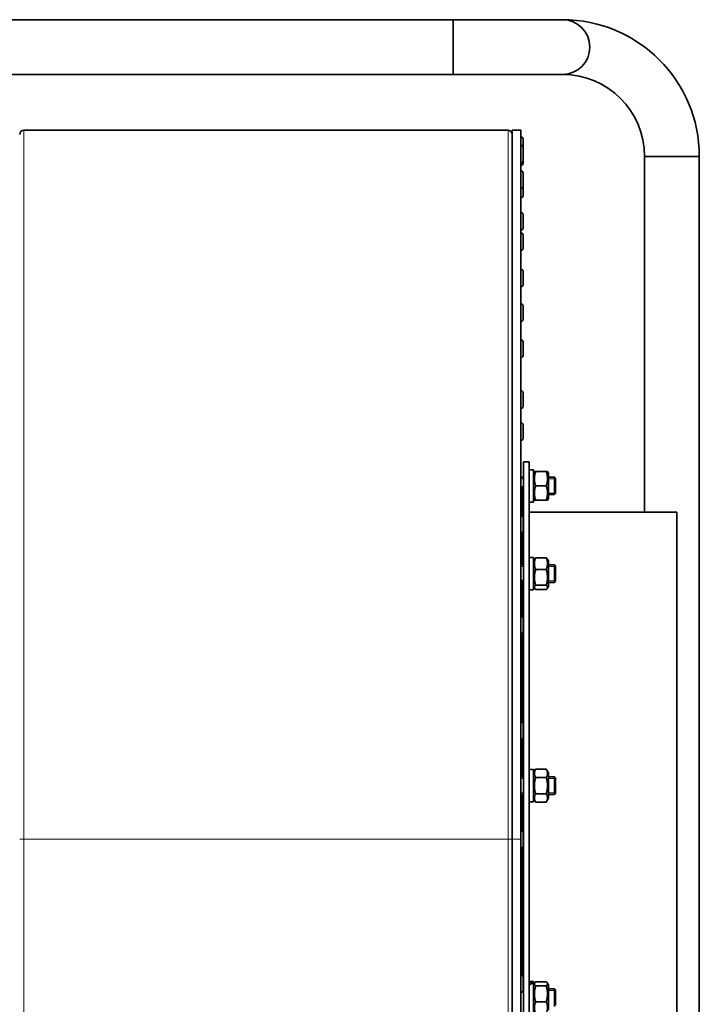
# Model space of a CAD drawing. Units: millimetres. Extents: x -169 to 2392, y -484 to 2196.
# Drawn here: x 1123 to 1433, y -230 to 220 of the extents above; entities that cross this region are included whole.
import ezdxf

# ---------------------------------------------------------------- set-up
doc = ezdxf.new("R2010")
doc.units = ezdxf.units.MM
doc.layers.add('Widoczne (ISO)', color=7, linetype='Continuous', lineweight=35, true_color=0xe60000)
doc.layers.add('Widoczne wąskie (ISO)', color=7, linetype='Continuous', lineweight=9, true_color=0x8080ff)

msp = doc.modelspace()

# ---------------------------------------------------------------- linework, layer by layer
at = {"layer": 'Widoczne (ISO)'}
for p, q in [((845.97, 219.54), (1320.97, 219.54)), ((1320.97, 219.54), (1320.97, 194.54)), ((1320.97, 219.54), (1320.97, 194.54)), ((1370.97, 219.54), (1320.97, 219.54)), ((845.97, 194.54), (1320.97, 194.54)), ((1320.97, 194.54), (1370.97, 194.54)), ((1346.09, 168.98), (1124.84, 168.98)), ((1351.97, 168.98), (1347.97, 168.98)), ((1347.97, -155.02), (1347.97, 168.98)), ((1351.97, 168.98), (1351.97, -155.02)), ((1352.07, 165.98), (1351.97, 165.98)), ((1352.07, 162.08), (1351.97, 162.08)), ((1352.97, 165.08), (1352.97, 161.18)), ((1352.97, 161.18), (1352.97, 154.98)), ((1352.07, 154.08), (1351.97, 154.08)), ((1352.97, 154.98), (1352.97, 153.88)), ((1433.47, 157.04), (1408.47, 157.04)), ((1408.47, 157.04), (1433.47, 157.04)), ((1408.47, -5.52), (1408.47, 157.04)), ((1433.47, -417.96), (1433.47, 157.04)), ((1352.07, 152.98), (1351.97, 152.98)), ((1352.07, 150.46), (1351.97, 150.46)), ((1352.97, 149.56), (1352.97, 143.36)), ((1352.07, 142.46), (1351.97, 142.46)), ((1352.97, 143.36), (1352.97, 139.08)), ((1352.07, 138.18), (1351.97, 138.18)), ((1352.07, 131.43), (1351.97, 131.43)), ((1352.97, 130.53), (1352.97, 124.33)), ((1352.07, 123.43), (1351.97, 123.43)), ((1352.07, 122.1), (1351.97, 122.1)), ((1352.97, 121.2), (1352.97, 115)), ((1352.07, 114.1), (1351.97, 114.1)), ((1352.07, 105.44), (1351.97, 105.44)), ((1352.97, 104.54), (1352.97, 98.34)), ((1352.07, 97.44), (1351.97, 97.44)), ((1352.07, 89.61), (1351.97, 89.61)), ((1352.97, 88.71), (1352.97, 82.51)), ((1352.07, 81.61), (1351.97, 81.61)), ((1352.07, 73.13), (1351.97, 73.13)), ((1352.97, 72.23), (1352.97, 66.03)), ((1352.07, 65.13), (1351.97, 65.13)), ((1352.07, 49.87), (1351.97, 49.87)), ((1352.97, 48.97), (1352.97, 42.77)), ((1352.07, 41.87), (1351.97, 41.87)), ((1352.07, 35.31), (1351.97, 35.31)), ((1352.97, 34.41), (1352.97, 28.21)), ((1352.07, 27.31), (1351.97, 27.31)), ((1353.22, 17.48), (1353.22, -278.52)), ((1353.22, 17.48), (1355.72, 17.48)), ((1355.72, 17.48), (1355.72, -278.52)), ((1355.72, 13.88), (1357.72, 13.88)), ((1357.72, 13.88), (1357.72, -0.92)), ((1353.22, 10.48), (1351.97, 10.48)), ((1357.72, 12.28), (1358.12, 12.98)), ((1358.12, 12.98), (1358.7, 12.98)), ((1363.53, 12.98), (1358.7, 12.98)), ((1363.53, 12.98), (1364.11, 12.98)), ((1364.52, 12.28), (1364.11, 12.98)), ((1364.52, 0.68), (1364.52, 12.28)), ((1367.27, 10.48), (1364.52, 10.48)), ((1367.27, 2.48), (1367.27, 10.48)), ((1367.77, 9.98), (1367.27, 10.48)), ((1367.77, 9.98), (1367.77, 2.98)), ((1352.47, -7.2), (1352.47, 6.42)), ((1363.53, 6.48), (1358.7, 6.48)), ((1353.22, 2.48), (1352.47, 2.48)), ((1353.22, 1.48), (1352.47, 1.48)), ((1352.97, 2.48), (1352.97, 1.48)), ((1357.72, 0.68), (1358.12, -0.02)), ((1364.52, 0.68), (1364.11, -0.02)), ((1367.27, 2.48), (1364.52, 2.48)), ((1367.77, 2.98), (1367.27, 2.48)), ((1355.72, -0.92), (1357.72, -0.92)), ((1358.7, -0.02), (1358.12, -0.02)), ((1363.53, -0.02), (1358.7, -0.02)), ((1364.11, -0.02), (1363.53, -0.02)), ((1352.07, -7.11), (1351.97, -7.11)), ((1352.97, -8.01), (1352.97, -14.21)), ((1423.22, -5.52), (1355.72, -5.52)), ((1423.22, -5.52), (1423.22, -255.52)), ((1352.07, -15.11), (1351.97, -15.11)), ((1352.47, -29.65), (1352.47, -15.01)), ((1355.72, -26.25), (1357.72, -26.25)), ((1357.72, -26.25), (1357.72, -41.05)), ((1357.72, -27.85), (1358.25, -26.92)), ((1363.53, -26.4), (1358.7, -26.4)), ((1364.52, -27.85), (1363.98, -26.92)), ((1353.22, -29.65), (1351.97, -29.65)), ((1364.52, -39.45), (1364.52, -27.85)), ((1367.27, -29.65), (1364.52, -29.65)), ((1367.27, -37.65), (1367.27, -29.65)), ((1367.77, -30.15), (1367.27, -29.65)), ((1367.77, -30.15), (1367.77, -37.15)), ((1363.53, -31.7), (1358.7, -31.7)), ((1352.47, -53.16), (1352.47, -36.52)), ((1353.22, -37.65), (1352.47, -37.65)), ((1357.72, -39.45), (1358.25, -40.38)), ((1363.53, -38.95), (1358.7, -38.95)), ((1364.52, -39.45), (1363.98, -40.38)), ((1367.27, -37.65), (1364.52, -37.65)), ((1367.77, -37.15), (1367.27, -37.65)), ((1355.72, -41.05), (1357.72, -41.05)), ((1363.53, -40.9), (1358.7, -40.9)), ((1352.07, -53.06), (1351.97, -53.06)), ((1352.97, -53.96), (1352.97, -60.16)), ((1352.07, -61.06), (1351.97, -61.06)), ((1352.47, -101.52), (1352.47, -60.97)), ((1352.07, -101.43), (1351.97, -101.43)), ((1352.97, -102.33), (1352.97, -108.53)), ((1352.07, -109.43), (1351.97, -109.43)), ((1352.47, -126.52), (1352.47, -109.34)), ((1355.72, -123.12), (1357.72, -123.12)), ((1357.72, -124.72), (1358.7, -123.01)), ((1357.72, -123.12), (1357.72, -137.92)), ((1363.53, -123.01), (1358.7, -123.01)), ((1364.52, -124.72), (1363.53, -123.01)), ((1364.52, -136.32), (1364.52, -124.72)), ((1353.22, -126.52), (1351.97, -126.52)), ((1363.53, -126.77), (1358.7, -126.77)), ((1367.27, -126.52), (1364.52, -126.52)), ((1367.27, -134.52), (1367.27, -126.52)), ((1367.77, -127.02), (1367.27, -126.52)), ((1367.77, -127.02), (1367.77, -134.02)), ((1353.22, -134.52), (1351.97, -134.52)), ((1352.47, -151.11), (1352.47, -134.52)), ((1363.53, -134.27), (1358.7, -134.27)), ((1367.27, -134.52), (1364.52, -134.52)), ((1367.77, -134.02), (1367.27, -134.52)), ((1355.72, -137.92), (1357.72, -137.92)), ((1357.72, -136.32), (1358.7, -138.03)), ((1363.53, -138.03), (1358.7, -138.03)), ((1364.52, -136.32), (1363.53, -138.03)), ((1352.07, -151.02), (1351.97, -151.02)), ((1352.97, -151.92), (1352.97, -158.12)), ((1347.97, -155.02), (1347.97, -369.12)), ((1351.97, -369.12), (1351.97, -155.02)), ((1352.07, -159.02), (1351.97, -159.02)), ((1352.47, -217.15), (1352.47, -158.93)), ((1352.07, -217.05), (1351.97, -217.05)), ((1352.97, -217.95), (1352.97, -224.15)), ((1355.72, -219.99), (1357.72, -219.99)), ((1357.72, -219.99), (1357.72, -220.54)), ((1363.53, -220.14), (1358.7, -220.14)), ((1353.22, -223.39), (1352.97, -223.39)), ((1357.72, -220.54), (1357.72, -220.88)), ((1357.72, -221.59), (1358.25, -220.66)), ((1357.72, -220.88), (1357.72, -234.79)), ((1363.53, -222.09), (1358.7, -222.09)), ((1364.52, -221.59), (1363.98, -220.66)), ((1364.52, -233.19), (1364.52, -221.59)), ((1367.27, -223.39), (1364.52, -223.39)), ((1367.27, -231.39), (1367.27, -223.39)), ((1367.77, -223.89), (1367.27, -223.39)), ((1367.77, -223.89), (1367.77, -230.89)), ((1352.07, -225.05), (1351.97, -225.05)), ((1363.53, -229.34), (1358.7, -229.34))]:
    msp.add_line(p, q, dxfattribs=at)
for centre, radius, start, end in [((1370.97, 157.04), 62.5, 0, 90), ((1370.97, 207.04), 12.5, 270, 90), ((1370.97, 207.04), 12.5, 270, 90), ((1370.97, 157.04), 37.5, 0, 90), ((1124.84, 167.1), 1.88, 90, 180), ((1346.09, 167.1), 1.88, 0, 90), ((1352.07, 165.08), 0.9, 0, 90), ((1352.07, 161.18), 0.9, 0, 90), ((1352.07, 154.98), 0.9, 270, 0), ((1352.07, 153.88), 0.9, 270, 0), ((1352.07, 149.56), 0.9, 0, 90), ((1352.07, 143.36), 0.9, 270, 0), ((1352.07, 139.08), 0.9, 270, 0), ((1352.07, 130.53), 0.9, 0, 90), ((1352.07, 124.33), 0.9, 270, 0), ((1352.07, 121.2), 0.9, 0, 90), ((1352.07, 115), 0.9, 270, 0), ((1352.07, 104.54), 0.9, 0, 90), ((1352.07, 98.34), 0.9, 270, 0), ((1352.07, 88.71), 0.9, 0, 90), ((1352.07, 82.51), 0.9, 270, 0), ((1352.07, 72.23), 0.9, 0, 90), ((1352.07, 66.03), 0.9, 270, 0), ((1352.07, 48.97), 0.9, 0, 90), ((1352.07, 42.77), 0.9, 270, 0), ((1352.07, 34.41), 0.9, 0, 90), ((1352.07, 28.21), 0.9, 270, 0), ((1352.07, -8.01), 0.9, 0, 90), ((1352.07, -14.21), 0.9, 270, 0), ((1352.07, -53.96), 0.9, 0, 90), ((1352.07, -60.16), 0.9, 270, 0), ((1352.07, -102.33), 0.9, 0, 90), ((1352.07, -108.53), 0.9, 270, 0), ((1352.07, -151.92), 0.9, 0, 90), ((1352.07, -158.12), 0.9, 270, 0), ((1352.07, -217.95), 0.9, 0, 90), ((1352.07, -224.15), 0.9, 270, 0)]:
    msp.add_arc(centre, radius, start, end, dxfattribs=at)
for centre, start_param, end_param in [((1355.02, -227.39), 4.330927, 4.488518), ((1356.41, -227.39), 4.440434, 4.596679)]:
    msp.add_ellipse(centre, major_axis=(-12.63, -5.13), ratio=0.422008, start_param=start_param, end_param=end_param, dxfattribs=at)
for points, weights in [([(1358.7, 12.98), (1357.62, 9.73), (1358.7, 6.48)], [1, 1.15470053838, 1]), ([(1363.53, 6.48), (1364.61, 9.73), (1363.53, 12.98)], [1, 1.15470053838, 1]), ([(1358.7, 6.48), (1357.62, 3.23), (1358.7, -0.02)], [1, 1.15470053838, 1]), ([(1363.53, -0.02), (1364.61, 3.23), (1363.53, 6.48)], [1, 1.15470053838, 1]), ([(1358.7, -26.4), (1357.62, -29.05), (1358.7, -31.7)], [1, 1.15470053838, 1]), ([(1358.25, -26.92), (1358.39, -26.67), (1358.7, -26.4)], [1.0586772248, 1.03934546673, 1]), ([(1363.53, -31.7), (1364.61, -29.05), (1363.53, -26.4)], [1, 1.15470053838, 1]), ([(1363.53, -26.4), (1363.84, -26.67), (1363.98, -26.92)], [1, 1.03934546673, 1.0586772248]), ([(1358.7, -31.7), (1357.62, -35.33), (1358.7, -38.95)], [1, 1.15470053838, 1]), ([(1363.53, -38.95), (1364.61, -35.33), (1363.53, -31.7)], [1, 1.15470053838, 1]), ([(1358.7, -38.95), (1357.62, -39.93), (1358.7, -40.9)], [1, 1.15470053838, 1]), ([(1363.53, -40.9), (1364.61, -39.93), (1363.53, -38.95)], [1, 1.15470053838, 1]), ([(1358.7, -123.01), (1357.62, -124.89), (1358.7, -126.77)], [1, 1.15470053838, 1]), ([(1363.53, -126.77), (1364.61, -124.89), (1363.53, -123.01)], [1, 1.15470053838, 1]), ([(1358.7, -126.77), (1357.62, -130.52), (1358.7, -134.27)], [1, 1.15470053838, 1]), ([(1363.53, -134.27), (1364.61, -130.52), (1363.53, -126.77)], [1, 1.15470053838, 1]), ([(1358.7, -134.27), (1357.62, -136.15), (1358.7, -138.03)], [1, 1.15470053838, 1]), ([(1363.53, -138.03), (1364.61, -136.15), (1363.53, -134.27)], [1, 1.15470053838, 1]), ([(1358.7, -220.14), (1357.62, -221.12), (1358.7, -222.09)], [1, 1.15470053838, 1]), ([(1363.53, -222.09), (1364.61, -221.12), (1363.53, -220.14)], [1, 1.15470053838, 1]), ([(1358.7, -222.09), (1357.62, -225.71), (1358.7, -229.34)], [1, 1.15470053838, 1]), ([(1363.53, -229.34), (1364.61, -225.71), (1363.53, -222.09)], [1, 1.15470053838, 1]), ([(1358.7, -229.34), (1357.62, -231.99), (1358.7, -234.64)], [1, 1.15470053838, 1]), ([(1363.53, -234.64), (1364.61, -231.99), (1363.53, -229.34)], [1, 1.15470053838, 1])]:
    msp.add_rational_spline(points, weights, degree=2, dxfattribs=at)
at = {"layer": 'Widoczne wąskie (ISO)'}
for p, q in [((1124.84, 168.98), (1124.84, -155.02)), ((1346.09, 168.98), (1346.09, -155.02)), ((1352.07, 162.08), (1352.07, 165.98)), ((1352.07, 154.08), (1352.07, 162.08)), ((1352.07, 152.98), (1352.07, 154.08)), ((1352.07, 142.46), (1352.07, 150.46)), ((1352.07, 138.18), (1352.07, 142.46)), ((1352.07, 123.43), (1352.07, 131.43)), ((1352.07, 114.1), (1352.07, 122.1)), ((1352.07, 97.44), (1352.07, 105.44)), ((1352.07, 81.61), (1352.07, 89.61)), ((1352.07, 65.13), (1352.07, 73.13)), ((1352.07, 41.87), (1352.07, 49.87)), ((1352.07, 27.31), (1352.07, 35.31)), ((1353.22, 9.74), (1351.97, 9.74)), ((1367.77, 9.74), (1364.52, 9.74)), ((1352.47, 3.22), (1353.22, 3.22)), ((1364.52, 3.22), (1367.77, 3.22)), ((1352.07, -15.11), (1352.07, -7.11)), ((1353.22, -30.39), (1351.97, -30.39)), ((1367.77, -30.39), (1364.52, -30.39)), ((1352.47, -36.9), (1353.22, -36.9)), ((1364.52, -36.9), (1367.77, -36.9)), ((1352.07, -61.06), (1352.07, -53.06)), ((1352.07, -109.43), (1352.07, -101.43)), ((1353.22, -127.26), (1351.97, -127.26)), ((1367.77, -127.26), (1364.52, -127.26)), ((1351.97, -133.78), (1353.22, -133.78)), ((1364.52, -133.78), (1367.77, -133.78)), ((1352.07, -159.02), (1352.07, -151.02)), ((1124.84, -155.02), (1122.97, -155.02)), ((1124.84, -155.02), (1346.09, -155.02)), ((1124.84, -155.02), (1124.84, -369.12)), ((1347.97, -155.02), (1346.09, -155.02)), ((1346.09, -155.02), (1346.09, -369.12)), ((1351.97, -155.02), (1347.97, -155.02)), ((1352.07, -225.05), (1352.07, -217.05)), ((1353.22, -224.14), (1352.97, -224.14)), ((1367.77, -224.14), (1364.52, -224.14))]:
    msp.add_line(p, q, dxfattribs=at)

doc.saveas('drawing.dxf')
